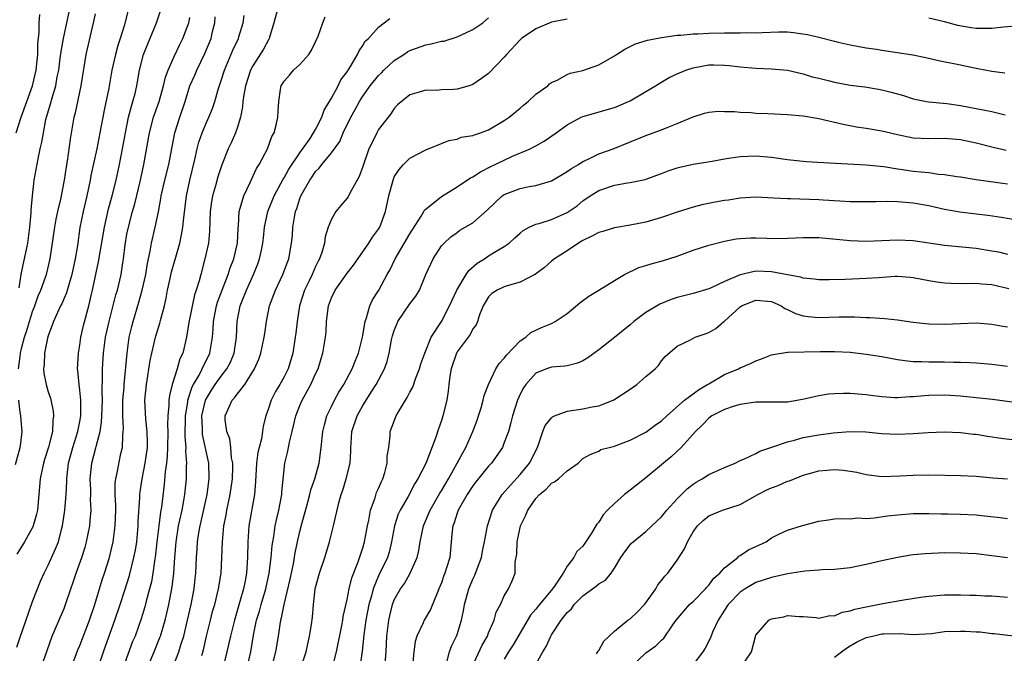
# Model space of a CAD drawing. Units: inches. Extents: x 2562000 to 2565000, y 1509000 to 1512000.
# Drawn here: x 2563681 to 2563807, y 1509805 to 1509885 of the extents above; entities that cross this region are included whole.
import ezdxf

# ---------------------------------------------------------------- set-up
doc = ezdxf.new("R2010")
doc.units = ezdxf.units.IN
doc.header["$MEASUREMENT"] = 0
doc.layers.add('LD25621509_2ft', color=62, linetype='Continuous')

msp = doc.modelspace()

# ---------------------------------------------------------------- linework, layer by layer
at = {"layer": 'LD25621509_2ft'}
for points, elevation in [([(2563680.91, 1509871), (2563681.56, 1509873), (2563682.97, 1509877), (2563683.45, 1509879), (2563683.66, 1509881), (2563683.66, 1509882.34), (2563683.82, 1509883.82), (2563683.83, 1509885), (2563683.94, 1509886.06)], 9630), ([(2563695.19, 1509886.81), (2563694.65, 1509884.65), (2563694.16, 1509883), (2563693.86, 1509882.14), (2563693.56, 1509881), (2563693.1, 1509879), (2563692.68, 1509876.68), (2563692.09, 1509873.91), (2563691.55, 1509871), (2563691.16, 1509869), (2563690.43, 1509865.57), (2563690.34, 1509865), (2563689.89, 1509863), (2563689.42, 1509861), (2563689.02, 1509858.98), (2563688.7, 1509856.7), (2563688.43, 1509855), (2563688.01, 1509853), (2563687.55, 1509851.55), (2563687.32, 1509850.68), (2563687, 1509849.97), (2563686.72, 1509849.28), (2563686.57, 1509849), (2563686.17, 1509848.17), (2563685.67, 1509847), (2563685, 1509845.21), (2563684.91, 1509844.91), (2563684.51, 1509843), (2563684.46, 1509841.54), (2563684.4, 1509841), (2563684.45, 1509840.45), (2563684.72, 1509839), (2563685, 1509838.07), (2563685.26, 1509837.26), (2563685.62, 1509835.62), (2563685.67, 1509835), (2563685.57, 1509834.43), (2563685.52, 1509833), (2563685.03, 1509831.03), (2563684.53, 1509829.47), (2563684.39, 1509829), (2563683.95, 1509827), (2563683.61, 1509823), (2563683.51, 1509822.49), (2563683.09, 1509821), (2563683, 1509820.81), (2563681.98, 1509819), (2563681, 1509817.41)], 9636), ([(2563681, 1509805.58), (2563681.46, 1509807), (2563681.7, 1509807.7), (2563683, 1509811.4), (2563684.02, 1509813.98), (2563684.48, 1509815), (2563685, 1509816.03), (2563685.93, 1509818.07), (2563686.28, 1509819), (2563686.73, 1509820.73), (2563686.82, 1509821), (2563687.12, 1509823), (2563687.27, 1509825), (2563687.35, 1509826.65), (2563687.35, 1509827), (2563687.58, 1509829), (2563688.11, 1509831), (2563688.75, 1509833), (2563688.78, 1509833.22), (2563689, 1509834.3), (2563689.12, 1509835), (2563689.13, 1509837), (2563689, 1509838.29), (2563688.91, 1509839), (2563688.77, 1509840.77), (2563688.73, 1509841), (2563688.82, 1509843), (2563689, 1509844.02), (2563689.14, 1509845), (2563689.48, 1509846.52), (2563690.14, 1509849), (2563690.48, 1509850.48), (2563690.62, 1509851), (2563691.4, 1509854.6), (2563691.97, 1509858.03), (2563692.14, 1509859), (2563692.67, 1509861.33), (2563693.13, 1509863), (2563693.63, 1509865), (2563694.07, 1509867), (2563694.45, 1509869), (2563694.8, 1509871), (2563695.22, 1509873), (2563695.57, 1509874.43), (2563695.77, 1509875), (2563696.03, 1509876.03), (2563696.25, 1509877), (2563696.6, 1509879), (2563697.11, 1509881), (2563697.65, 1509882.36), (2563698.76, 1509885), (2563699.33, 1509886.67)], 9638), ([(2563681.22, 1509841), (2563681.43, 1509842.57), (2563681.46, 1509843), (2563681.59, 1509843.59), (2563681.97, 1509845), (2563682.24, 1509845.76), (2563682.6, 1509847), (2563683, 1509848.29), (2563683.28, 1509849), (2563683.73, 1509850.27), (2563684.05, 1509851), (2563684.65, 1509852.65), (2563684.76, 1509853), (2563685.24, 1509855), (2563685.81, 1509859), (2563686.02, 1509860.02), (2563686.2, 1509861), (2563686.59, 1509862.59), (2563687.07, 1509865), (2563687.3, 1509866.7), (2563687.43, 1509867.43), (2563687.81, 1509870.19), (2563688.29, 1509873), (2563688.44, 1509873.57), (2563689.16, 1509877), (2563689.8, 1509881), (2563690.8, 1509885.2), (2563691, 1509886.17)], 9634), ([(2563681.28, 1509851.28), (2563681.56, 1509853), (2563681.79, 1509854.21), (2563681.97, 1509855), (2563682.38, 1509857), (2563682.67, 1509859), (2563682.84, 1509860.84), (2563682.84, 1509861.16), (2563682.98, 1509863), (2563683.22, 1509865), (2563683.69, 1509867.69), (2563683.98, 1509869), (2563684.19, 1509869.81), (2563684.37, 1509871), (2563684.7, 1509872.7), (2563685.29, 1509874.71), (2563685.48, 1509875.48), (2563685.94, 1509877), (2563686.14, 1509878.14), (2563686.33, 1509879), (2563686.53, 1509880.53), (2563686.62, 1509881.38), (2563686.92, 1509883), (2563687.37, 1509885), (2563687.65, 1509886.35)], 9632), ([(2563691.33, 1509803), (2563692.01, 1509805), (2563692.29, 1509805.71), (2563693.48, 1509809), (2563694.16, 1509811), (2563694.71, 1509812.71), (2563695.32, 1509814.68), (2563695.89, 1509817), (2563696.07, 1509817.93), (2563696.24, 1509819), (2563696.44, 1509821), (2563696.45, 1509821.55), (2563696.64, 1509824.64), (2563696.64, 1509825), (2563696.67, 1509825.33), (2563696.93, 1509827), (2563697.34, 1509829), (2563697.6, 1509831), (2563697.61, 1509831.61), (2563697.58, 1509833), (2563697.4, 1509834.6), (2563697.38, 1509835.38), (2563697.29, 1509837), (2563697.47, 1509839), (2563697.96, 1509842.04), (2563698.17, 1509843), (2563698.64, 1509845), (2563699, 1509846.23), (2563699.19, 1509846.81), (2563699.31, 1509847.31), (2563699.76, 1509849), (2563700, 1509850), (2563700.18, 1509851), (2563700.49, 1509852.49), (2563700.68, 1509853.32), (2563701.2, 1509855.2), (2563701.73, 1509857), (2563701.96, 1509858.04), (2563702.12, 1509859), (2563702.22, 1509860.22), (2563702.57, 1509863), (2563703.01, 1509865), (2563703.64, 1509867.64), (2563703.93, 1509869), (2563704.16, 1509869.84), (2563704.57, 1509871), (2563705, 1509872.04), (2563705.43, 1509873), (2563705.87, 1509874.13), (2563706.16, 1509875), (2563706.65, 1509876.65), (2563707, 1509877.68), (2563707.4, 1509879), (2563708.45, 1509881.55), (2563709.17, 1509883), (2563709.25, 1509883.25), (2563709.78, 1509885), (2563709.93, 1509885.93)], 9644), ([(2563714.25, 1509887), (2563713.7, 1509885), (2563713.08, 1509883), (2563713, 1509882.87), (2563712.35, 1509881.65), (2563711, 1509879.54), (2563710.73, 1509879), (2563710.08, 1509877), (2563709.86, 1509875.86), (2563709.73, 1509875), (2563709.69, 1509874.31), (2563709.43, 1509873), (2563709, 1509871.59), (2563708.8, 1509871), (2563708.25, 1509869.75), (2563707.87, 1509869), (2563707.06, 1509866.94), (2563706.58, 1509865.42), (2563706.26, 1509864.26), (2563705.87, 1509863), (2563705.74, 1509862.26), (2563705.57, 1509861), (2563705.51, 1509858.49), (2563705.36, 1509857), (2563704.92, 1509855), (2563704.38, 1509853), (2563704.18, 1509852.18), (2563703.82, 1509851), (2563703.61, 1509850.39), (2563702.87, 1509846.87), (2563702.57, 1509845), (2563702.1, 1509843), (2563701.74, 1509842.26), (2563701.39, 1509841), (2563700.76, 1509839), (2563700.4, 1509837.6), (2563700.34, 1509837), (2563700.34, 1509836.34), (2563700.19, 1509835), (2563700.16, 1509833.84), (2563700.19, 1509833), (2563700.18, 1509831), (2563700.13, 1509829.87), (2563700.04, 1509829), (2563699.88, 1509827.88), (2563699.73, 1509826.26), (2563699.38, 1509823.38), (2563699.26, 1509822.74), (2563699.05, 1509821), (2563698.82, 1509819), (2563698.65, 1509817.35), (2563698.51, 1509816.51), (2563698.31, 1509815), (2563698.11, 1509813.89), (2563697.88, 1509813), (2563697.45, 1509811.45), (2563697.27, 1509810.73), (2563696.8, 1509809.2), (2563696.03, 1509807), (2563695.72, 1509806.28), (2563694.52, 1509803)], 9646), ([(2563684.09, 1509803), (2563684.84, 1509805.16), (2563685.5, 1509807), (2563686.56, 1509809.44), (2563687, 1509810.51), (2563687.18, 1509811), (2563687.85, 1509813), (2563688.16, 1509813.84), (2563688.55, 1509815), (2563689.28, 1509817), (2563689.68, 1509818.32), (2563689.87, 1509819), (2563690.27, 1509821), (2563690.34, 1509821.66), (2563690.44, 1509823), (2563690.38, 1509824.38), (2563690.39, 1509825), (2563690.39, 1509825.61), (2563690.32, 1509827), (2563690.54, 1509829), (2563691.06, 1509830.94), (2563691.09, 1509831.09), (2563691.58, 1509833), (2563691.78, 1509834.22), (2563691.82, 1509835), (2563691.9, 1509837), (2563691.85, 1509838.15), (2563691.91, 1509839.91), (2563691.89, 1509841), (2563692, 1509843), (2563692.27, 1509845), (2563692.72, 1509847), (2563693.61, 1509850.39), (2563693.8, 1509851), (2563694.27, 1509853), (2563694.48, 1509854.48), (2563694.57, 1509855), (2563694.76, 1509856.76), (2563695, 1509858.12), (2563695.18, 1509859), (2563695.72, 1509861), (2563696, 1509862), (2563696.71, 1509865), (2563697.15, 1509867), (2563697.85, 1509871), (2563698.4, 1509873), (2563699.09, 1509875), (2563699.64, 1509877), (2563699.89, 1509878.11), (2563700.23, 1509879), (2563701, 1509880.71), (2563701.74, 1509882.26), (2563702.13, 1509883), (2563702.86, 1509885), (2563703, 1509885.69)], 9640), ([(2563687.68, 1509802.32), (2563688.76, 1509805.24), (2563689, 1509805.81), (2563690.24, 1509809), (2563690.92, 1509811), (2563691.85, 1509814.15), (2563692.14, 1509815), (2563692.77, 1509817), (2563693, 1509817.94), (2563693.24, 1509819), (2563693.52, 1509821), (2563693.59, 1509823), (2563693.59, 1509823.59), (2563693.52, 1509825), (2563693.51, 1509826.49), (2563693.57, 1509827), (2563693.74, 1509827.74), (2563694.24, 1509830.24), (2563694.43, 1509831), (2563694.46, 1509832.46), (2563694.53, 1509833), (2563694.57, 1509833.44), (2563694.48, 1509835), (2563694.48, 1509836.48), (2563694.5, 1509837), (2563694.63, 1509838.63), (2563694.64, 1509839), (2563695.01, 1509842.99), (2563695.3, 1509845), (2563695.63, 1509846.37), (2563695.8, 1509847), (2563696.53, 1509849.47), (2563696.94, 1509851), (2563697.39, 1509853), (2563697.6, 1509854.4), (2563697.97, 1509855.97), (2563698.13, 1509857), (2563698.61, 1509859), (2563699, 1509860.95), (2563699.32, 1509862.68), (2563699.36, 1509863), (2563699.83, 1509865), (2563700.34, 1509867), (2563700.76, 1509869.24), (2563701.11, 1509871), (2563701.74, 1509873), (2563702.41, 1509875), (2563703.02, 1509877), (2563703.63, 1509878.37), (2563703.89, 1509879), (2563704.91, 1509881.09), (2563705.7, 1509883), (2563705.89, 1509883.89), (2563706.16, 1509885), (2563706.23, 1509885.77)], 9642), ([(2563697.61, 1509803), (2563698.46, 1509805), (2563699.2, 1509806.8), (2563699.27, 1509807), (2563699.86, 1509809), (2563700.09, 1509809.91), (2563700.33, 1509811), (2563700.76, 1509813.24), (2563700.96, 1509815), (2563701.09, 1509817), (2563701.26, 1509819), (2563701.57, 1509821), (2563701.75, 1509821.75), (2563702.01, 1509823), (2563702.25, 1509824.25), (2563702.37, 1509825), (2563702.57, 1509827), (2563702.59, 1509828.59), (2563702.62, 1509829), (2563702.51, 1509830.51), (2563702.53, 1509831), (2563702.4, 1509832.4), (2563702.44, 1509835), (2563702.74, 1509836.74), (2563702.76, 1509837), (2563703.31, 1509838.69), (2563703.48, 1509839), (2563704.17, 1509840.17), (2563704.59, 1509841), (2563704.71, 1509841.29), (2563705, 1509841.85), (2563705.56, 1509843), (2563705.88, 1509845), (2563705.96, 1509846.04), (2563705.99, 1509847), (2563706.39, 1509849), (2563706.53, 1509849.47), (2563707.89, 1509853), (2563708.14, 1509853.86), (2563708.6, 1509855), (2563709.05, 1509857), (2563709.13, 1509858.87), (2563709.17, 1509859.17), (2563709.27, 1509861), (2563709.42, 1509861.42), (2563709.88, 1509863), (2563710.69, 1509864.69), (2563711.5, 1509866.5), (2563711.83, 1509867), (2563712.88, 1509869), (2563713.45, 1509870.55), (2563713.71, 1509871), (2563714, 1509872), (2563714.21, 1509873), (2563714.23, 1509873.77), (2563714.31, 1509875), (2563714.55, 1509876.55), (2563714.63, 1509877), (2563715, 1509877.6), (2563715.66, 1509878.34), (2563716.19, 1509879), (2563717, 1509879.73), (2563718.15, 1509881), (2563718.46, 1509881.54), (2563719, 1509882.58), (2563719.33, 1509883.33), (2563719.91, 1509885), (2563720.23, 1509885.77)], 9648), ([(2563700.85, 1509803), (2563701.61, 1509805), (2563701.86, 1509805.86), (2563702.24, 1509807), (2563702.72, 1509809), (2563703.17, 1509811), (2563703.54, 1509813), (2563703.67, 1509814.33), (2563703.75, 1509815), (2563703.84, 1509817), (2563703.93, 1509818.07), (2563703.97, 1509819), (2563704.14, 1509820.14), (2563704.3, 1509821), (2563704.44, 1509821.56), (2563705.2, 1509825), (2563705.45, 1509827), (2563705.4, 1509829), (2563704.63, 1509832.63), (2563704.6, 1509833), (2563704.6, 1509833.4), (2563704.54, 1509835), (2563704.98, 1509837), (2563705.74, 1509838.26), (2563706.23, 1509839), (2563707, 1509840.07), (2563707.72, 1509841), (2563708.16, 1509841.84), (2563708.63, 1509843), (2563708.94, 1509845), (2563709.02, 1509847), (2563709.41, 1509849), (2563709.66, 1509849.66), (2563710.2, 1509851), (2563711.09, 1509853), (2563711.65, 1509854.35), (2563711.88, 1509855), (2563712.1, 1509856.1), (2563712.3, 1509857), (2563712.36, 1509857.64), (2563712.51, 1509859), (2563712.92, 1509861), (2563713.72, 1509863), (2563714.59, 1509864.59), (2563714.87, 1509865.13), (2563715, 1509865.31), (2563715.61, 1509866.39), (2563717, 1509868.46), (2563718.29, 1509870.29), (2563718.75, 1509871), (2563719, 1509871.43), (2563719.81, 1509873), (2563720.1, 1509873.9), (2563721, 1509875.43), (2563721.85, 1509877), (2563722.22, 1509877.78), (2563723, 1509878.77), (2563723.08, 1509878.92), (2563723.15, 1509879), (2563723.44, 1509879.44), (2563724.32, 1509881), (2563724.53, 1509881.47), (2563725, 1509882.12), (2563725.32, 1509882.68), (2563725.71, 1509883), (2563727, 1509884.46), (2563728.42, 1509885.58)], 9650), ([(2563704.52, 1509804.52), (2563704.74, 1509805.26), (2563705.13, 1509807), (2563705.61, 1509809), (2563705.9, 1509810.1), (2563706.16, 1509811), (2563706.66, 1509813), (2563706.97, 1509815), (2563707.08, 1509817), (2563707.14, 1509819), (2563707.33, 1509821), (2563707.61, 1509822.39), (2563707.71, 1509823), (2563708.13, 1509825), (2563708.41, 1509827), (2563708.47, 1509828.47), (2563708.46, 1509829), (2563708.32, 1509829.68), (2563708.23, 1509831), (2563708.08, 1509832.08), (2563707.71, 1509833), (2563707.51, 1509834.49), (2563707.49, 1509835), (2563707.86, 1509835.86), (2563708.4, 1509837), (2563708.7, 1509837.3), (2563709, 1509837.75), (2563709.99, 1509839), (2563711.24, 1509841), (2563711.78, 1509842.22), (2563712.04, 1509843), (2563712.47, 1509845), (2563712.52, 1509845.48), (2563712.74, 1509847), (2563713.15, 1509849), (2563713.89, 1509851), (2563714.83, 1509853), (2563715.42, 1509854.58), (2563715.6, 1509855), (2563715.95, 1509857), (2563716.04, 1509857.96), (2563716.1, 1509859), (2563716.3, 1509860.3), (2563716.44, 1509861), (2563716.6, 1509861.4), (2563717, 1509862.66), (2563717.13, 1509863), (2563718.25, 1509865), (2563718.56, 1509865.44), (2563719, 1509866.09), (2563719.47, 1509866.53), (2563719.81, 1509867), (2563721, 1509868.46), (2563722.07, 1509869.93), (2563722.52, 1509871), (2563723.47, 1509873), (2563724.02, 1509873.98), (2563724.56, 1509875), (2563725, 1509875.67), (2563725.95, 1509877), (2563727, 1509878.3), (2563727.36, 1509878.64), (2563727.68, 1509879), (2563729, 1509880.2), (2563730.22, 1509881), (2563730.67, 1509881.33), (2563731, 1509881.51), (2563733, 1509882.23), (2563733.68, 1509882.32), (2563735, 1509882.66), (2563735.3, 1509882.7), (2563737, 1509883.21), (2563737.45, 1509883.45), (2563739, 1509884.15), (2563740.27, 1509885), (2563741, 1509885.63)], 9652), ([(2563751, 1509885.47), (2563749, 1509885.09), (2563747, 1509884.24), (2563745.18, 1509883), (2563745, 1509882.83), (2563743.27, 1509881), (2563743, 1509880.63), (2563741, 1509878.58), (2563740.09, 1509877.91), (2563739, 1509877.18), (2563738.51, 1509877), (2563737, 1509876.57), (2563736.53, 1509876.53), (2563735, 1509876.48), (2563734.4, 1509876.4), (2563733, 1509876.46), (2563732.17, 1509876.17), (2563731, 1509875.86), (2563729.43, 1509874.57), (2563729, 1509874.13), (2563728.56, 1509873.44), (2563728.21, 1509873), (2563727, 1509871.43), (2563726.77, 1509871), (2563726.57, 1509870.57), (2563725.78, 1509869), (2563725, 1509866.75), (2563724.52, 1509865.48), (2563723.35, 1509863.35), (2563723.12, 1509862.88), (2563723, 1509862.69), (2563722.21, 1509861.79), (2563721.57, 1509861), (2563721, 1509860.05), (2563720.6, 1509859), (2563720.21, 1509857.79), (2563720.12, 1509857), (2563719.8, 1509855.8), (2563719.51, 1509855), (2563719.32, 1509854.67), (2563719, 1509854.01), (2563718.56, 1509853), (2563718.17, 1509852.17), (2563717.59, 1509851), (2563716.96, 1509849), (2563716.65, 1509847), (2563716.48, 1509845.52), (2563716.41, 1509845), (2563716.08, 1509843), (2563715.5, 1509841), (2563715, 1509839.99), (2563714.45, 1509839), (2563713.9, 1509838.1), (2563713.34, 1509837), (2563713, 1509835.94), (2563712.66, 1509835), (2563712.32, 1509833.68), (2563712.23, 1509833), (2563712.1, 1509832.1), (2563711.8, 1509831), (2563711.66, 1509830.34), (2563711.49, 1509829), (2563711.36, 1509826.64), (2563711.21, 1509825), (2563710.52, 1509821), (2563710.38, 1509819), (2563710.33, 1509817), (2563710.2, 1509815), (2563710.03, 1509814.03), (2563709.82, 1509813), (2563709.38, 1509811.38), (2563708.67, 1509809), (2563708.16, 1509807), (2563707.72, 1509805), (2563706.74, 1509801)], 9654), ([(2563809, 1509884.69), (2563806.48, 1509884.48), (2563805, 1509884.28), (2563803, 1509884.3), (2563802.38, 1509884.38), (2563800.69, 1509884.69), (2563799, 1509885.16), (2563797, 1509885.6)], 9654), ([(2563710.29, 1509803), (2563710.76, 1509805), (2563711.11, 1509807.11), (2563711.5, 1509809), (2563711.85, 1509810.15), (2563712.07, 1509811), (2563712.66, 1509813), (2563713.1, 1509815), (2563713.35, 1509817), (2563713.47, 1509818.53), (2563713.54, 1509819), (2563713.67, 1509819.67), (2563713.86, 1509821), (2563714.05, 1509821.95), (2563714.32, 1509823), (2563714.71, 1509825), (2563714.72, 1509825.28), (2563715.1, 1509829), (2563715.47, 1509830.53), (2563715.67, 1509831.67), (2563716.02, 1509833), (2563716.48, 1509835), (2563717, 1509836.33), (2563717.28, 1509837), (2563718.4, 1509839), (2563719, 1509840.34), (2563719.32, 1509841), (2563719.7, 1509842.3), (2563719.93, 1509843), (2563720.26, 1509845), (2563720.32, 1509845.68), (2563720.39, 1509847), (2563720.63, 1509849), (2563721, 1509850.03), (2563721.47, 1509851), (2563723, 1509853.15), (2563723.8, 1509854.2), (2563725.77, 1509857), (2563726.25, 1509857.75), (2563727, 1509858.76), (2563727.15, 1509859), (2563727.87, 1509861), (2563728.31, 1509863), (2563728.85, 1509865), (2563729, 1509865.41), (2563729.64, 1509866.36), (2563730.19, 1509867), (2563731, 1509867.81), (2563733, 1509868.85), (2563735, 1509869.64), (2563735.96, 1509870.04), (2563737, 1509870.22), (2563737.53, 1509870.47), (2563739, 1509870.66), (2563739.22, 1509870.78), (2563739.95, 1509871), (2563741, 1509871.38), (2563743, 1509872.58), (2563743.6, 1509873), (2563745, 1509874.16), (2563745.45, 1509874.55), (2563746.03, 1509875), (2563747, 1509875.92), (2563748.53, 1509877), (2563748.75, 1509877.25), (2563749, 1509877.43), (2563749.73, 1509877.73), (2563751, 1509878.44), (2563751.39, 1509878.61), (2563753, 1509878.96), (2563755, 1509879.68), (2563757, 1509880.82), (2563757.25, 1509881), (2563758.33, 1509881.67), (2563759.67, 1509882.33), (2563761.2, 1509882.8), (2563763, 1509883.14), (2563765, 1509883.43), (2563765.44, 1509883.44), (2563767, 1509883.62), (2563767.62, 1509883.62), (2563769, 1509883.71), (2563771, 1509883.73), (2563771.76, 1509883.76), (2563773, 1509883.74), (2563773.77, 1509883.77), (2563775, 1509883.75), (2563775.8, 1509883.8), (2563777.86, 1509883.86), (2563779, 1509883.85), (2563779.79, 1509883.79), (2563781.54, 1509883.54), (2563783, 1509883.18), (2563783.15, 1509883.15), (2563785, 1509882.66), (2563785.44, 1509882.56), (2563787, 1509882.22), (2563787.94, 1509882.06), (2563789, 1509881.84), (2563790.35, 1509881.65), (2563791, 1509881.53), (2563792.7, 1509881.3), (2563794.96, 1509880.96), (2563796.62, 1509880.62), (2563798.24, 1509880.24), (2563801, 1509879.65), (2563801.56, 1509879.56), (2563803, 1509879.23), (2563803.21, 1509879.21), (2563805, 1509878.88), (2563806.67, 1509878.67)], 9656), ([(2563713.42, 1509803), (2563713.94, 1509805), (2563714.26, 1509807), (2563714.47, 1509808.47), (2563714.57, 1509809), (2563714.67, 1509809.33), (2563714.99, 1509811), (2563715.77, 1509814.23), (2563716.17, 1509816.17), (2563716.41, 1509817.59), (2563716.69, 1509819), (2563717, 1509820.31), (2563717.25, 1509821.25), (2563718.01, 1509824.01), (2563718.28, 1509825), (2563718.41, 1509825.59), (2563718.9, 1509827), (2563719.45, 1509829), (2563719.71, 1509831), (2563719.92, 1509833), (2563720.12, 1509833.88), (2563720.44, 1509835), (2563721, 1509836.2), (2563721.39, 1509837), (2563721.96, 1509838.04), (2563722.58, 1509839), (2563723.66, 1509841), (2563724.02, 1509841.98), (2563724.45, 1509843), (2563724.97, 1509845), (2563725.3, 1509847), (2563725.49, 1509847.49), (2563725.89, 1509849), (2563726.24, 1509849.76), (2563727.05, 1509851), (2563728.12, 1509853), (2563728.44, 1509853.56), (2563729.11, 1509855), (2563731, 1509858.16), (2563732.43, 1509860.42), (2563732.75, 1509861), (2563732.83, 1509861.17), (2563735, 1509862.93), (2563737, 1509864.13), (2563738.71, 1509865.29), (2563739, 1509865.43), (2563739.95, 1509866.05), (2563741.27, 1509866.73), (2563743, 1509867.56), (2563744.04, 1509868.04), (2563746.3, 1509869), (2563746.77, 1509869.23), (2563747, 1509869.37), (2563748.06, 1509869.94), (2563749.61, 1509871), (2563751, 1509872.03), (2563752.78, 1509873), (2563753, 1509873.1), (2563757, 1509874.26), (2563757.53, 1509874.47), (2563758.79, 1509875), (2563759, 1509875.1), (2563761, 1509876.27), (2563762.22, 1509877), (2563762.69, 1509877.31), (2563763.95, 1509878.05), (2563765, 1509878.53), (2563766.1, 1509879), (2563767, 1509879.3), (2563769, 1509879.66), (2563769.66, 1509879.66), (2563771, 1509879.63), (2563771.58, 1509879.58), (2563773, 1509879.4), (2563775, 1509879.24), (2563777, 1509879.17), (2563779.02, 1509878.98), (2563781, 1509878.51), (2563782.14, 1509878.14), (2563783, 1509877.96), (2563784.37, 1509877.63), (2563785, 1509877.46), (2563787, 1509877.1), (2563788.87, 1509876.87), (2563790.58, 1509876.58), (2563791, 1509876.5), (2563792.2, 1509876.2), (2563793.75, 1509875.75), (2563795, 1509875.36), (2563796.7, 1509875), (2563797, 1509874.94), (2563799.27, 1509874.73), (2563801, 1509874.51), (2563803, 1509874.13), (2563804.12, 1509873.88), (2563805, 1509873.71), (2563806.68, 1509873.32)], 9658), ([(2563717.11, 1509803), (2563717.8, 1509805), (2563718.24, 1509807), (2563718.47, 1509808.47), (2563718.59, 1509809.41), (2563718.73, 1509811), (2563718.96, 1509812.96), (2563719, 1509813.16), (2563719.5, 1509815), (2563720.18, 1509817), (2563720.76, 1509819), (2563721.26, 1509821), (2563721.96, 1509823.96), (2563722.25, 1509825), (2563722.46, 1509825.54), (2563722.88, 1509827), (2563723.38, 1509829), (2563723.49, 1509830.51), (2563723.48, 1509831), (2563723.5, 1509831.5), (2563723.61, 1509833), (2563724.27, 1509835), (2563725, 1509836.31), (2563726.13, 1509838.13), (2563726.69, 1509839), (2563727.74, 1509841), (2563728.08, 1509841.92), (2563728.36, 1509843), (2563728.67, 1509844.67), (2563728.79, 1509845.21), (2563729, 1509845.86), (2563729.31, 1509846.69), (2563729.44, 1509847), (2563731, 1509849.24), (2563731.76, 1509850.24), (2563732.22, 1509851), (2563733.02, 1509853), (2563733.94, 1509855), (2563735, 1509856.63), (2563735.33, 1509857), (2563736.2, 1509857.8), (2563737, 1509858.35), (2563737.36, 1509858.64), (2563738.04, 1509859), (2563739, 1509859.57), (2563740.82, 1509861.18), (2563742.71, 1509863), (2563743, 1509863.19), (2563745, 1509863.94), (2563746.18, 1509864.18), (2563747, 1509864.31), (2563749, 1509864.89), (2563751, 1509866.08), (2563751.53, 1509866.47), (2563752.43, 1509867), (2563753, 1509867.36), (2563753.67, 1509867.67), (2563755, 1509868.33), (2563756.83, 1509869), (2563761, 1509870.68), (2563763, 1509871.41), (2563763.71, 1509871.71), (2563765, 1509872.19), (2563767, 1509873.07), (2563768.47, 1509873.53), (2563769, 1509873.66), (2563770.24, 1509873.76), (2563771, 1509873.75), (2563772.29, 1509873.71), (2563773, 1509873.65), (2563774.41, 1509873.59), (2563775, 1509873.54), (2563776.51, 1509873.49), (2563779, 1509873.36), (2563781, 1509873.16), (2563783, 1509872.82), (2563786.11, 1509872.11), (2563787.8, 1509871.8), (2563789, 1509871.62), (2563791, 1509871.27), (2563792.1, 1509871), (2563793, 1509870.8), (2563795, 1509870.4), (2563797, 1509870.28), (2563799, 1509870.32), (2563801, 1509870.17), (2563803, 1509869.74), (2563805.18, 1509869.18), (2563806.81, 1509868.81)], 9660), ([(2563721.15, 1509803), (2563721.67, 1509805), (2563722.32, 1509808.32), (2563722.44, 1509809), (2563722.51, 1509809.49), (2563723, 1509811.66), (2563723.26, 1509813), (2563723.61, 1509814.39), (2563724.42, 1509816.42), (2563725, 1509818.22), (2563725.22, 1509819), (2563725.58, 1509821), (2563725.75, 1509821.75), (2563725.99, 1509823), (2563726.56, 1509824.56), (2563726.76, 1509825.24), (2563727, 1509825.77), (2563727.36, 1509826.64), (2563727.53, 1509827), (2563727.79, 1509827.79), (2563728.11, 1509829), (2563728.12, 1509829.88), (2563728.29, 1509831), (2563728.47, 1509832.47), (2563728.49, 1509833), (2563729.24, 1509835), (2563729.54, 1509835.54), (2563730.42, 1509837), (2563730.65, 1509837.35), (2563731, 1509838.03), (2563731.35, 1509838.65), (2563731.72, 1509839.72), (2563732.22, 1509841), (2563732.39, 1509841.61), (2563732.88, 1509843), (2563733.68, 1509845), (2563735, 1509847), (2563736.04, 1509849), (2563736.94, 1509851), (2563738.14, 1509853), (2563738.48, 1509853.52), (2563739.56, 1509854.44), (2563740.46, 1509855), (2563741, 1509855.36), (2563741.95, 1509855.95), (2563743, 1509856.54), (2563743.62, 1509857), (2563744.35, 1509857.65), (2563745, 1509858.26), (2563745.4, 1509858.6), (2563746.14, 1509859), (2563747, 1509859.41), (2563747.54, 1509859.54), (2563749, 1509860), (2563751, 1509860.88), (2563752.25, 1509861.75), (2563753, 1509862.36), (2563753.92, 1509863), (2563755, 1509863.67), (2563757, 1509864.35), (2563758.65, 1509864.65), (2563759, 1509864.7), (2563760.91, 1509865.09), (2563762.39, 1509865.61), (2563763, 1509865.86), (2563763.82, 1509866.18), (2563765, 1509866.57), (2563765.34, 1509866.66), (2563767.02, 1509867.02), (2563769.43, 1509867.43), (2563771, 1509867.73), (2563771.82, 1509867.82), (2563773, 1509868.02), (2563774.03, 1509868.03), (2563775, 1509868.09), (2563777, 1509867.91), (2563779, 1509867.63), (2563781.37, 1509867.37), (2563785.14, 1509867.14), (2563789.04, 1509866.96), (2563791.26, 1509866.74), (2563793, 1509866.44), (2563793.64, 1509866.36), (2563795, 1509866.15), (2563795.96, 1509866.04), (2563797, 1509865.95), (2563798.24, 1509865.76), (2563799, 1509865.71), (2563800.54, 1509865.46), (2563801, 1509865.41), (2563803, 1509865.1), (2563807, 1509864.53)], 9662), ([(2563813.06, 1509859.06), (2563806.24, 1509860.24), (2563804.5, 1509860.5), (2563803, 1509860.69), (2563800.93, 1509860.93), (2563799, 1509861.27), (2563797, 1509861.73), (2563795, 1509862.08), (2563793, 1509862.23), (2563791.74, 1509862.26), (2563790.23, 1509862.23), (2563789, 1509862.23), (2563787, 1509862.25), (2563785.69, 1509862.31), (2563783.56, 1509862.44), (2563783, 1509862.49), (2563779.4, 1509862.6), (2563779, 1509862.6), (2563777.28, 1509862.72), (2563775, 1509862.83), (2563773, 1509862.71), (2563771.53, 1509862.47), (2563771, 1509862.39), (2563769.81, 1509862.19), (2563768.14, 1509861.86), (2563767, 1509861.58), (2563765, 1509860.94), (2563763, 1509860.24), (2563761, 1509859.67), (2563759, 1509859.26), (2563757, 1509858.94), (2563755.53, 1509858.47), (2563755, 1509858.35), (2563754.14, 1509857.86), (2563753, 1509857.33), (2563752.44, 1509857), (2563751, 1509856.01), (2563749.38, 1509855), (2563749, 1509854.69), (2563748.1, 1509853.9), (2563746.96, 1509853.04), (2563745, 1509852.01), (2563743.64, 1509851.64), (2563743, 1509851.43), (2563742.08, 1509851), (2563741.43, 1509850.57), (2563741, 1509850.16), (2563740.55, 1509849.45), (2563740.31, 1509849), (2563739.85, 1509847.85), (2563739.57, 1509847), (2563739.42, 1509846.58), (2563739, 1509846.06), (2563738.65, 1509845.35), (2563737, 1509843.15), (2563736.91, 1509843), (2563736.23, 1509841), (2563736.06, 1509840.06), (2563735.95, 1509839), (2563735.87, 1509838.13), (2563735.67, 1509837), (2563735.18, 1509835), (2563735, 1509834.4), (2563734.64, 1509833.36), (2563734.3, 1509832.3), (2563733, 1509828.96), (2563732.02, 1509827), (2563731.61, 1509826.39), (2563730.75, 1509824.75), (2563729.74, 1509823), (2563729.51, 1509822.49), (2563729.02, 1509821), (2563728.67, 1509819), (2563728.34, 1509817.66), (2563728.15, 1509817), (2563727, 1509814.64), (2563726.31, 1509813), (2563726.09, 1509812.09), (2563725.77, 1509811), (2563725.4, 1509809), (2563725.14, 1509807.14), (2563724.94, 1509805.06), (2563724.62, 1509803)], 9664), ([(2563727.8, 1509803), (2563727.99, 1509805), (2563728.07, 1509807), (2563728.3, 1509809), (2563728.42, 1509809.58), (2563728.77, 1509811), (2563729, 1509811.59), (2563729.79, 1509813), (2563730.3, 1509813.7), (2563731.02, 1509814.98), (2563731.9, 1509817), (2563732.12, 1509817.88), (2563732.3, 1509819), (2563732.71, 1509821), (2563733.56, 1509823), (2563734.81, 1509825.19), (2563735, 1509825.49), (2563735.88, 1509827), (2563737.02, 1509829), (2563737.71, 1509830.29), (2563738.12, 1509831), (2563739, 1509833), (2563739.53, 1509834.47), (2563739.72, 1509835), (2563740.05, 1509836.05), (2563740.32, 1509837), (2563740.42, 1509837.58), (2563740.98, 1509839), (2563741.94, 1509841), (2563742.34, 1509841.66), (2563743, 1509842.33), (2563743.27, 1509842.73), (2563745, 1509844.54), (2563745.72, 1509845), (2563746.38, 1509845.62), (2563747.74, 1509846.26), (2563749, 1509846.77), (2563749.45, 1509847), (2563751, 1509848.02), (2563752.61, 1509849.39), (2563753.76, 1509850.24), (2563755.04, 1509851), (2563757, 1509852.24), (2563758.28, 1509853), (2563760.12, 1509853.88), (2563761, 1509854.13), (2563761.66, 1509854.34), (2563763.24, 1509854.76), (2563765, 1509855.31), (2563767, 1509856.07), (2563769, 1509856.74), (2563771, 1509857.25), (2563772.49, 1509857.51), (2563773, 1509857.58), (2563774.34, 1509857.66), (2563775, 1509857.66), (2563776.37, 1509857.63), (2563777, 1509857.59), (2563779, 1509857.62), (2563781, 1509857.71), (2563783, 1509857.68), (2563787, 1509857.3), (2563789, 1509857.25), (2563793, 1509857.42), (2563795, 1509857.33), (2563799, 1509856.72), (2563803, 1509856.34), (2563805, 1509856.02), (2563805.86, 1509855.86), (2563807, 1509855.6)], 9666), ([(2563807.15, 1509851.15), (2563805, 1509851.66), (2563803.75, 1509851.75), (2563803, 1509851.85), (2563801.81, 1509851.81), (2563799.85, 1509851.85), (2563799, 1509851.89), (2563798.02, 1509852.02), (2563797, 1509852.18), (2563795, 1509852.57), (2563794.61, 1509852.61), (2563793, 1509852.72), (2563792.72, 1509852.72), (2563790.59, 1509852.59), (2563789, 1509852.47), (2563786.36, 1509852.36), (2563784.31, 1509852.31), (2563783, 1509852.32), (2563782.42, 1509852.42), (2563781, 1509852.54), (2563780.67, 1509852.67), (2563779, 1509852.97), (2563777, 1509853.34), (2563775, 1509853.4), (2563773, 1509852.95), (2563771, 1509852.11), (2563769.31, 1509851.31), (2563769, 1509851.19), (2563767, 1509850.56), (2563765, 1509850.05), (2563764.2, 1509849.8), (2563762.78, 1509849.22), (2563761, 1509848.14), (2563759.46, 1509847), (2563759, 1509846.59), (2563757, 1509844.98), (2563755, 1509843.4), (2563753.62, 1509842.38), (2563753, 1509842.02), (2563752.29, 1509841.71), (2563751, 1509841.37), (2563750.69, 1509841.31), (2563749, 1509841.19), (2563748.36, 1509841), (2563747, 1509840.45), (2563745.75, 1509839), (2563745.43, 1509838.57), (2563745, 1509837.77), (2563744.68, 1509837), (2563744.04, 1509835), (2563743.84, 1509834.16), (2563743.51, 1509833), (2563743, 1509831.6), (2563742.75, 1509831), (2563741.38, 1509829), (2563741, 1509828.59), (2563739.38, 1509826.62), (2563739, 1509826.12), (2563738.28, 1509825), (2563737.14, 1509823), (2563737, 1509822.61), (2563736.62, 1509821.38), (2563736.45, 1509821), (2563736.37, 1509820.37), (2563736.25, 1509819), (2563736.05, 1509817), (2563735.66, 1509815.66), (2563735.45, 1509815), (2563735.32, 1509814.68), (2563735, 1509813.75), (2563734.69, 1509813), (2563734.44, 1509812.44), (2563733.61, 1509810.39), (2563732.81, 1509809), (2563732.68, 1509808.68), (2563731.88, 1509807), (2563731.68, 1509806.32), (2563731.5, 1509805), (2563731.26, 1509802.74)], 9668), ([(2563735.69, 1509803.69), (2563736.02, 1509805), (2563736.28, 1509805.72), (2563736.93, 1509807), (2563737, 1509807.19), (2563737.54, 1509809), (2563737.8, 1509810.2), (2563737.93, 1509811), (2563738.5, 1509813), (2563739, 1509814.22), (2563739.26, 1509814.74), (2563739.54, 1509815.53), (2563740.08, 1509817), (2563740.21, 1509817.79), (2563740.49, 1509819), (2563740.86, 1509821), (2563741.49, 1509823), (2563742.74, 1509825), (2563743.8, 1509826.2), (2563745, 1509827.53), (2563746.19, 1509829), (2563747.21, 1509831), (2563747.35, 1509831.35), (2563747.9, 1509833), (2563748.21, 1509833.79), (2563749, 1509834.75), (2563749.13, 1509834.87), (2563749.4, 1509835), (2563751, 1509835.62), (2563753, 1509835.9), (2563754.17, 1509836.17), (2563755, 1509836.3), (2563756.83, 1509837), (2563756.94, 1509837.06), (2563759, 1509838.41), (2563759.84, 1509839), (2563761, 1509840.02), (2563762.17, 1509841), (2563762.59, 1509841.41), (2563763, 1509842.03), (2563763.45, 1509842.55), (2563765, 1509843.87), (2563766.68, 1509844.68), (2563767.27, 1509845), (2563768.56, 1509845.44), (2563769, 1509845.6), (2563769.88, 1509846.12), (2563770.93, 1509847), (2563771, 1509847.04), (2563773, 1509848.88), (2563773.17, 1509849), (2563775, 1509849.74), (2563777, 1509849.54), (2563778.19, 1509849), (2563778.66, 1509848.66), (2563779, 1509848.53), (2563780.02, 1509848.02), (2563781, 1509847.73), (2563781.64, 1509847.64), (2563783, 1509847.52), (2563785.6, 1509847.6), (2563787, 1509847.6), (2563787.6, 1509847.6), (2563789, 1509847.53), (2563789.53, 1509847.53), (2563791.41, 1509847.41), (2563793, 1509847.23), (2563795, 1509846.92), (2563797, 1509846.7), (2563799, 1509846.68), (2563801, 1509846.77), (2563803, 1509846.83), (2563805, 1509846.68), (2563806.42, 1509846.42), (2563807, 1509846.33)], 9670), ([(2563738.88, 1509803), (2563740.17, 1509805.83), (2563740.84, 1509807), (2563741, 1509807.42), (2563741.71, 1509809), (2563741.98, 1509810.02), (2563742.5, 1509811), (2563743, 1509812.09), (2563743.53, 1509813), (2563743.99, 1509814.01), (2563744.39, 1509815), (2563744.39, 1509816.39), (2563744.59, 1509817.41), (2563744.62, 1509819), (2563745.04, 1509821), (2563745.69, 1509822.31), (2563745.98, 1509823), (2563747, 1509824.49), (2563747.47, 1509825), (2563748.33, 1509825.67), (2563749, 1509826.43), (2563749.4, 1509826.6), (2563749.88, 1509827), (2563751, 1509828.01), (2563752.39, 1509829), (2563753, 1509829.58), (2563753.9, 1509830.1), (2563755, 1509830.52), (2563755.29, 1509830.71), (2563756.33, 1509831), (2563757, 1509831.15), (2563757.22, 1509831.22), (2563759, 1509831.92), (2563761, 1509832.94), (2563762.19, 1509833.81), (2563763, 1509834.37), (2563763.67, 1509835), (2563765.92, 1509837), (2563767, 1509837.83), (2563767.68, 1509838.32), (2563768.85, 1509839), (2563769, 1509839.1), (2563771, 1509840.25), (2563772.77, 1509841), (2563773, 1509841.12), (2563774.33, 1509841.67), (2563775, 1509842), (2563775.73, 1509842.27), (2563777, 1509842.78), (2563777.18, 1509842.82), (2563779, 1509843.11), (2563779.1, 1509843.1), (2563783.2, 1509843.2), (2563785, 1509843.21), (2563787, 1509843.1), (2563789, 1509842.87), (2563791, 1509842.54), (2563793, 1509842.16), (2563793.93, 1509842.07), (2563795, 1509841.92), (2563796.09, 1509841.91), (2563797, 1509841.87), (2563799, 1509841.88), (2563800.15, 1509841.85), (2563801, 1509841.86), (2563802.21, 1509841.79), (2563803, 1509841.77), (2563805, 1509841.6), (2563807, 1509841.34)], 9672), ([(2563680.82, 1509828.82), (2563681.44, 1509831), (2563681.52, 1509831.52), (2563681.69, 1509833), (2563681.56, 1509834.44), (2563681.52, 1509835), (2563681.44, 1509835.44), (2563681.27, 1509837)], 9634), ([(2563810.37, 1509836.37), (2563805.07, 1509837.07), (2563803, 1509837.32), (2563801, 1509837.51), (2563799, 1509837.63), (2563797, 1509837.6), (2563796.43, 1509837.57), (2563795, 1509837.42), (2563794.59, 1509837.41), (2563793, 1509837.29), (2563792.68, 1509837.32), (2563791, 1509837.41), (2563789.6, 1509837.6), (2563789, 1509837.7), (2563787, 1509837.85), (2563786.14, 1509837.86), (2563785, 1509837.81), (2563784.24, 1509837.76), (2563783, 1509837.56), (2563781.12, 1509837.12), (2563780.47, 1509837), (2563779, 1509836.77), (2563777, 1509836.74), (2563776.75, 1509836.75), (2563775, 1509836.73), (2563774.71, 1509836.71), (2563773, 1509836.45), (2563772.23, 1509836.23), (2563771, 1509835.83), (2563769.4, 1509835), (2563769, 1509834.71), (2563768.18, 1509833.82), (2563767.3, 1509833), (2563765.49, 1509831), (2563764.2, 1509829.8), (2563763.23, 1509829), (2563763, 1509828.78), (2563761, 1509827.12), (2563759.83, 1509826.17), (2563759, 1509825.56), (2563758.3, 1509825), (2563757, 1509823.85), (2563756.14, 1509823), (2563755.59, 1509822.41), (2563755, 1509821.49), (2563754.76, 1509821.24), (2563754.63, 1509821), (2563754.09, 1509820.09), (2563753, 1509818.44), (2563752.24, 1509817.76), (2563751.86, 1509817), (2563751, 1509815.88), (2563750.47, 1509815), (2563749.47, 1509813.47), (2563749.12, 1509813), (2563747.46, 1509811), (2563747, 1509810.42), (2563746.34, 1509809.66), (2563744.11, 1509805.89), (2563743.53, 1509805), (2563743, 1509804.07)], 9674), ([(2563746.8, 1509803), (2563747.88, 1509805), (2563748.32, 1509805.68), (2563748.91, 1509807), (2563749, 1509807.14), (2563750.24, 1509809), (2563751, 1509809.98), (2563751.53, 1509810.47), (2563751.9, 1509811), (2563753, 1509812.13), (2563754.68, 1509813.32), (2563755, 1509813.64), (2563755.88, 1509814.12), (2563756.59, 1509815), (2563757, 1509815.61), (2563757.82, 1509817), (2563758.31, 1509817.69), (2563759, 1509818.59), (2563759.19, 1509818.81), (2563759.4, 1509819), (2563761, 1509820.3), (2563762.41, 1509821.59), (2563763, 1509822.16), (2563763.66, 1509823), (2563765, 1509824.46), (2563766.26, 1509825.74), (2563767, 1509826.32), (2563767.42, 1509826.58), (2563768.17, 1509827), (2563769, 1509827.54), (2563771, 1509828.45), (2563772.38, 1509829), (2563773, 1509829.35), (2563773.56, 1509829.56), (2563775, 1509830.24), (2563775.48, 1509830.52), (2563777.01, 1509831.01), (2563779, 1509831.71), (2563779.92, 1509831.92), (2563781, 1509832.24), (2563783, 1509832.6), (2563784.83, 1509832.83), (2563787, 1509833.02), (2563788.97, 1509832.97), (2563791, 1509832.75), (2563793, 1509832.66), (2563795, 1509832.75), (2563796.89, 1509832.89), (2563798.96, 1509832.96), (2563801, 1509832.89), (2563802.69, 1509832.69), (2563803, 1509832.67), (2563804.44, 1509832.44), (2563806.18, 1509832.18), (2563807.95, 1509831.95)], 9676), ([(2563754.72, 1509804.72), (2563754.93, 1509805.07), (2563755, 1509805.16), (2563755.64, 1509806.36), (2563757, 1509807.63), (2563758.71, 1509809), (2563759, 1509809.2), (2563759.92, 1509810.08), (2563760.82, 1509811), (2563761, 1509811.23), (2563762.26, 1509813), (2563762.51, 1509813.49), (2563763, 1509814.07), (2563763.4, 1509814.6), (2563763.79, 1509815), (2563765, 1509816.63), (2563765.92, 1509818.08), (2563766.28, 1509819), (2563767, 1509820.27), (2563767.55, 1509821), (2563768.3, 1509821.7), (2563769, 1509822.28), (2563770.76, 1509823), (2563773, 1509823.75), (2563775.24, 1509825), (2563776.4, 1509825.6), (2563777, 1509825.86), (2563777.84, 1509826.16), (2563779, 1509826.7), (2563779.25, 1509826.75), (2563781, 1509827.48), (2563781.64, 1509827.64), (2563783, 1509828.01), (2563784.08, 1509828.08), (2563785, 1509828.17), (2563786.09, 1509828.09), (2563787, 1509827.98), (2563787.84, 1509827.84), (2563789, 1509827.54), (2563791, 1509827.28), (2563793.36, 1509827.36), (2563795, 1509827.48), (2563797, 1509827.5), (2563801, 1509827.42), (2563803, 1509827.34), (2563805.14, 1509827.14), (2563807, 1509826.99)], 9678), ([(2563759, 1509802.95), (2563761, 1509804.84), (2563762.27, 1509805.73), (2563763, 1509806.47), (2563763.27, 1509806.73), (2563764.44, 1509808.44), (2563764.84, 1509809), (2563765.82, 1509810.18), (2563766.57, 1509811), (2563767, 1509811.4), (2563768.58, 1509813), (2563768.77, 1509813.23), (2563769, 1509813.46), (2563769.65, 1509814.35), (2563770.4, 1509815), (2563771, 1509815.68), (2563772.68, 1509817), (2563772.84, 1509817.16), (2563773, 1509817.23), (2563774.04, 1509817.95), (2563776.29, 1509819), (2563777, 1509819.48), (2563777.98, 1509819.98), (2563779, 1509820.47), (2563780.93, 1509821.07), (2563783, 1509821.59), (2563784.21, 1509821.79), (2563785, 1509821.89), (2563786.05, 1509821.95), (2563787, 1509821.92), (2563787.98, 1509822.02), (2563789, 1509821.96), (2563790.03, 1509822.03), (2563791.72, 1509822.28), (2563793, 1509822.43), (2563795, 1509822.58), (2563797, 1509822.59), (2563798.54, 1509822.54), (2563799.45, 1509822.55), (2563801, 1509822.52), (2563803, 1509822.41), (2563803.67, 1509822.33), (2563806.08, 1509822.08), (2563807, 1509821.97)], 9680), ([(2563807, 1509816.96), (2563803, 1509817.45), (2563801, 1509817.56), (2563799, 1509817.57), (2563796.53, 1509817.47), (2563795, 1509817.31), (2563794.72, 1509817.28), (2563793, 1509817), (2563791, 1509816.58), (2563789, 1509816.09), (2563787, 1509815.69), (2563785, 1509815.47), (2563783.42, 1509815.42), (2563783, 1509815.37), (2563781.23, 1509815.23), (2563779, 1509814.89), (2563777, 1509814.46), (2563775, 1509813.8), (2563773.64, 1509813), (2563773, 1509812.58), (2563771.46, 1509811), (2563771, 1509810.29), (2563770.18, 1509809), (2563769.49, 1509807.49), (2563769.22, 1509806.78), (2563768.53, 1509805.47), (2563768.24, 1509805), (2563767, 1509803.36)], 9682), ([(2563773.08, 1509803), (2563774.45, 1509805), (2563774.93, 1509806.93), (2563775, 1509807.11), (2563776.66, 1509809), (2563777, 1509809.17), (2563778.56, 1509809.44), (2563779, 1509809.59), (2563780.51, 1509809.49), (2563781, 1509809.5), (2563782.66, 1509809.34), (2563783, 1509809.27), (2563784.39, 1509809.61), (2563785, 1509809.58), (2563785.97, 1509810.03), (2563787, 1509810.19), (2563787.58, 1509810.42), (2563789, 1509810.71), (2563790.5, 1509811), (2563791.14, 1509811.14), (2563793.57, 1509811.57), (2563795.94, 1509811.94), (2563797, 1509812.08), (2563799, 1509812.23), (2563801, 1509812.24), (2563802.2, 1509812.2), (2563803, 1509812.19), (2563804.13, 1509812.13), (2563805, 1509812.1), (2563806.01, 1509812.01), (2563807, 1509811.95)], 9684), ([(2563785, 1509804.32), (2563785.88, 1509805), (2563786.53, 1509805.47), (2563787, 1509805.73), (2563787.79, 1509806.21), (2563789, 1509806.79), (2563789.83, 1509807), (2563791, 1509807.26), (2563791.28, 1509807.28), (2563793.3, 1509807.3), (2563795, 1509807.18), (2563797.33, 1509807.33), (2563799, 1509807.56), (2563801, 1509807.63), (2563801.62, 1509807.62), (2563803, 1509807.52), (2563803.51, 1509807.51), (2563805, 1509807.33), (2563805.32, 1509807.32), (2563809.15, 1509806.85)], 9686)]:
    msp.add_lwpolyline(points, dxfattribs=dict(at, elevation=elevation))

doc.saveas('drawing.dxf')
